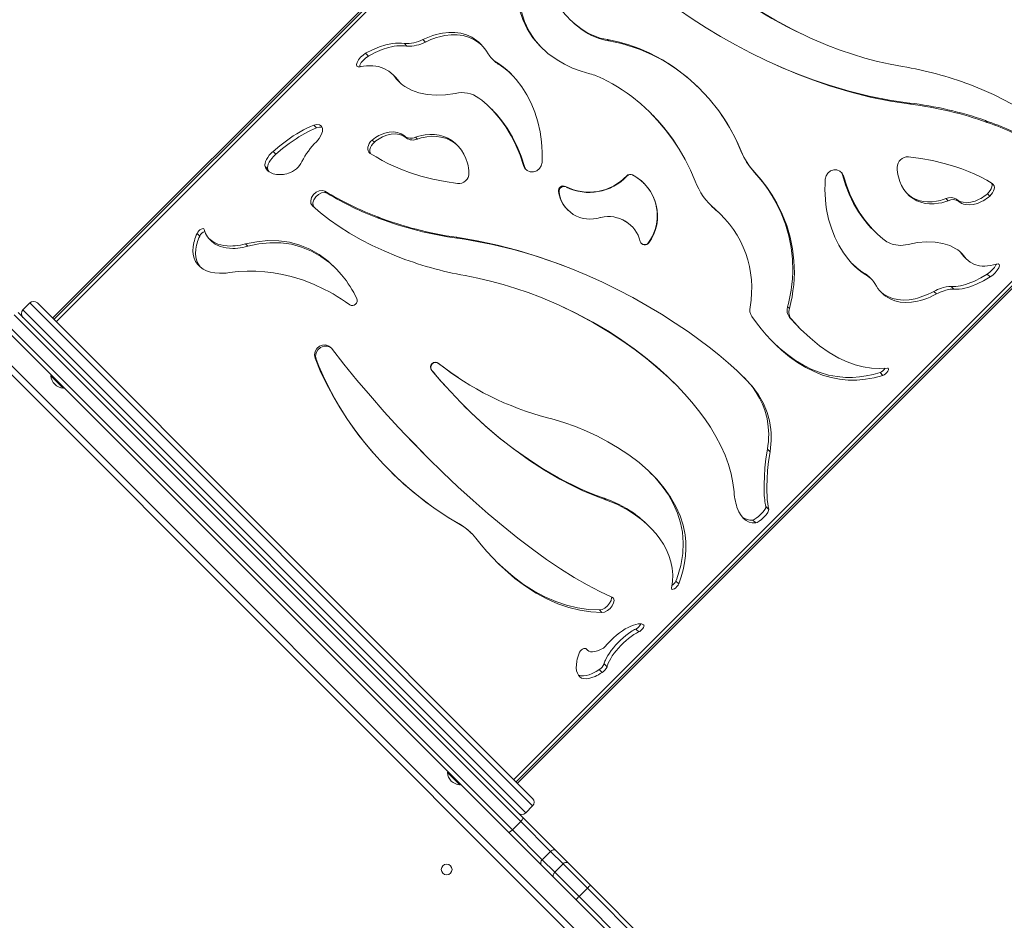
# Model space of a CAD drawing. Units: millimetres. Extents: x -4070 to 22989, y -10600 to 2508.
# Drawn here: x -1220 to -306, y -6313 to -5477 of the extents above; entities that cross this region are included whole.
import ezdxf

# ---------------------------------------------------------------- set-up
doc = ezdxf.new("R2010")
doc.units = ezdxf.units.MM

msp = doc.modelspace()

# ---------------------------------------------------------------- linework, layer by layer
at = {"color": 7, "linetype": 'Continuous', "lineweight": 15}
for p, q in [((-524.15, -5088.97), (-1189.29, -5754.1)), ((-697.74, -5486.62), (-699.14, -5485.22)), ((-494.19, -5490.34), (-494.19, -5490.34)), ((-860.47, -5501.53), (-862.87, -5499.13)), ((-843.37, -5497.88), (-845.68, -5495.57)), ((-673.2, -5496.76), (-674.37, -5495.59)), ((-896.24, -5510.83), (-898.82, -5508.26)), ((-781.55, -5513.26), (-779.79, -5515.02)), ((-775.76, -5518.22), (-777.48, -5516.5)), ((-873.1, -5528.38), (-871.54, -5530.25)), ((-870.83, -5530.65), (-873.1, -5528.38)), ((-757.95, -6185.43), (-92.95, -5520.44)), ((-869.29, -5532.5), (-871.54, -5530.25)), ((-870.83, -5530.65), (-869.29, -5532.5)), ((-393.97, -5554.41), (-392.86, -5555.52)), ((-781.43, -5560.58), (-782.9, -5559.11)), ((-633.74, -5564.35), (-634.19, -5563.91)), ((-323.59, -5570.68), (-321.89, -5572.38)), ((-944.49, -5577.49), (-946.94, -5575.03)), ((-890.72, -5590.79), (-892.72, -5588.79)), ((-861.03, -5586.81), (-862.86, -5584.98)), ((-850.76, -5587.92), (-852.51, -5586.17)), ((-982.15, -5601.87), (-984.7, -5599.33)), ((-550.48, -5598.85), (-550.12, -5599.2)), ((-989.58, -5615.87), (-992.08, -5613.37)), ((-751.41, -5613.3), (-752.32, -5612.39)), ((-751.41, -5613.3), (-750.17, -5615.8)), ((-538.16, -5618.45), (-537.59, -5619.02)), ((-456.32, -5620.92), (-457.48, -5618.52)), ((-656.26, -5622.24), (-656.47, -5622.04)), ((-650.95, -5621.3), (-651.13, -5621.12)), ((-456.32, -5620.92), (-455.19, -5622.05)), ((-934.55, -5638.2), (-936.53, -5636.23)), ((-719.3, -5636.97), (-719.83, -5636.44)), ((-712.79, -5632.34), (-713.31, -5631.82)), ((-360.17, -5643.09), (-358.23, -5645.03)), ((-350.33, -5643.78), (-348.32, -5645.79)), ((-321.73, -5638.71), (-319.56, -5640.88)), ((-575.07, -5652.47), (-574.53, -5653.02)), ((-886.1, -5661.59), (-887.59, -5660.09)), ((-680.89, -5660.62), (-680.47, -5660.5)), ((-664.88, -5661.02), (-664.88, -5661.02)), ((-568.81, -5658.32), (-569.44, -5657.7)), ((-673.93, -6360.1), (-1363.56, -5670.47)), ((-669.69, -6355.85), (-1359.32, -5666.22)), ((-651.88, -5668.77), (-652.02, -5668.63)), ((-428.15, -5671.79), (-426.48, -5673.47)), ((-1052.75, -5677.87), (-1055.26, -5675.37)), ((-1044.01, -5680.41), (-1041.61, -5682.81)), ((-813.7, -5679.87), (-814.57, -5679)), ((-636.22, -5683.92), (-635.87, -5684.27)), ((-1008.06, -5687.35), (-1010.21, -5685.21)), ((-343.74, -5696.73), (-345.07, -5695.09)), ((-345.07, -5695.09), (-342.68, -5697.48)), ((-343.74, -5696.73), (-341.33, -5699.14)), ((-341.33, -5699.14), (-342.68, -5697.48)), ((-434.98, -5712.99), (-433.08, -5714.9)), ((-429.26, -5717.88), (-431.21, -5715.93)), ((-321.78, -5713.09), (-319.11, -5715.76)), ((-371.53, -5729.17), (-369.09, -5731.62)), ((-355.34, -5724.61), (-352.82, -5727.14)), ((-737.94, -5734.09), (-737.94, -5734.09)), ((-1210.5, -5739.96), (-1216.86, -5746.32)), ((-1203.43, -5739.96), (-743.81, -6199.58)), ((-507.12, -5743.52), (-505.5, -5745.14)), ((-754.85, -6221.06), (-1224.92, -5751)), ((-1221.42, -5748.84), (-752.69, -6217.57)), ((-505.31, -5753.32), (-503.61, -5755.02)), ((-766.13, -6231), (-1234.85, -5762.27)), ((-1232.69, -5758.78), (-762.63, -6228.84)), ((-496.35, -5762.92), (-494.52, -5764.75)), ((-944.74, -5792.14), (-945.74, -5791.14)), ((-837.37, -5802.47), (-837.58, -5802.26)), ((-831.12, -5796.07), (-831.33, -5795.86)), ((-1190.18, -5806.95), (-1190.88, -5807.66)), ((-1179.57, -5818.97), (-1190.88, -5807.66)), ((-421.3, -5804.49), (-418.68, -5807.11)), ((-1179.57, -5818.97), (-1178.86, -5818.26)), ((-611.29, -5815.41), (-612.68, -5814.02)), ((-725.9, -5847.5), (-729.98, -5846.41)), ((-525.88, -5875.65), (-523.49, -5878.04)), ((-677.53, -5921.02), (-675.85, -5922.69)), ((-527.31, -5928.74), (-524.57, -5931.48)), ((-650.22, -5934.81), (-648.27, -5936.76)), ((-811.68, -5944.99), (-810.76, -5945.91)), ((-634.63, -5948.27), (-636.74, -5946.15)), ((-539.52, -5941.36), (-536.78, -5944.1)), ((-800.44, -5953.73), (-801.49, -5952.69)), ((-610.88, -5997.97), (-608.24, -6000.61)), ((-681.78, -6024.79), (-679.43, -6027.13)), ((-648.06, -6042.47), (-645.37, -6045.16)), ((-694.4, -6060.65), (-693.58, -6061.47)), ((-692.75, -6062.31), (-692.59, -6062.46)), ((-677.47, -6074.87), (-674.76, -6077.58)), ((-682.06, -6080.15), (-679.35, -6082.86)), ((-822.12, -6175.01), (-822.82, -6175.72)), ((-811.51, -6187.03), (-822.82, -6175.72)), ((-811.51, -6187.03), (-810.8, -6186.32)), ((-750.17, -6213.01), (-743.81, -6206.65)), ((-754.85, -6221.06), (-762.63, -6228.84)), ((-727.13, -6248.78), (-754.85, -6221.06)), ((-752.69, -6217.57), (-722.2, -6248.06)), ((-735.63, -6261.49), (-766.13, -6231)), ((-762.63, -6228.84), (-734.91, -6256.56)), ((-727.13, -6248.78), (-734.91, -6256.56)), ((-715.54, -6260.37), (-727.13, -6248.78)), ((-722.2, -6248.06), (-710.61, -6259.65)), ((-734.91, -6256.56), (-723.32, -6268.15)), ((-710.61, -6259.65), (-689.86, -6280.4)), ((-724.05, -6273.08), (-735.63, -6261.49)), ((-715.54, -6260.37), (-723.32, -6268.15)), ((-723.32, -6268.15), (-700.76, -6290.71)), ((-692.98, -6282.93), (-715.54, -6260.37)), ((-703.29, -6293.83), (-724.05, -6273.08)), ((-692.98, -6282.93), (-700.76, -6290.71)), ((-617.46, -6358.45), (-692.98, -6282.93)), ((-689.86, -6280.4), (-614.33, -6355.92)), ((-639.31, -6357.82), (-703.29, -6293.83)), ((-700.76, -6290.71), (-625.24, -6366.23))]:
    msp.add_line(p, q, dxfattribs=at)
at = {"color": 8, "linetype": 'Continuous', "lineweight": 15}
for p, q in [((-523.36, -5090.6), (-1188.07, -5755.31)), ((-521.91, -5093.37), (-1185.96, -5757.42)), ((-97.34, -5518.18), (-761.28, -6182.11)), ((-94.58, -5519.64), (-759.17, -6184.22)), ((-1216.86, -5746.32), (-750.17, -6213.01)), ((-743.81, -6206.65), (-1210.5, -5739.96))]:
    msp.add_line(p, q, dxfattribs=at)
at = {"color": 7, "linetype": 'Continuous', "lineweight": 15, "flags": 128}
for points in [[(-400.44, -5520.55), (-412.1, -5518.36), (-423.75, -5515.74), (-435.35, -5512.69), (-446.89, -5509.21), (-458.36, -5505.33), (-469.72, -5501.05), (-486.54, -5493.91), (-503.02, -5485.96), (-519.08, -5477.26), (-534.64, -5467.87), (-546.67, -5459.91), (-558.29, -5451.59), (-569.45, -5442.94), (-580.11, -5434), (-590.24, -5424.82), (-598.24, -5417.01), (-605.81, -5409.07), (-612.95, -5401.02), (-619.62, -5392.89), (-625.82, -5384.69), (-631.52, -5376.44)], [(-663.19, -5422.15), (-655.09, -5429.86), (-646.54, -5437.55), (-637.57, -5445.19), (-628.18, -5452.76), (-618.42, -5460.23), (-608.3, -5467.58), (-595.72, -5476.22), (-582.71, -5484.6), (-569.3, -5492.71), (-555.56, -5500.5), (-541.5, -5507.92), (-527.19, -5514.95), (-512.66, -5521.55), (-497.95, -5527.69), (-483.1, -5533.33), (-468.14, -5538.45), (-449.35, -5544.09), (-430.5, -5548.84), (-411.67, -5552.65), (-392.86, -5555.52)], [(-699.14, -5485.22), (-701.77, -5483.21), (-704.31, -5481.12), (-706.77, -5478.98), (-709.13, -5476.78), (-711.4, -5474.51), (-713.57, -5472.19), (-718.3, -5466.52), (-722.47, -5460.57), (-726.92, -5452.64), (-730.39, -5444.38), (-731.13, -5442.16), (-731.81, -5439.93), (-732.41, -5437.67), (-732.95, -5435.4), (-733.42, -5433.12), (-733.82, -5430.81)], [(-756.82, -5438.86), (-757.2, -5441.65), (-757.49, -5444.42), (-757.68, -5447.19), (-757.78, -5449.94), (-757.78, -5452.68), (-757.67, -5455.4), (-757.05, -5461.73), (-755.87, -5467.94), (-753.03, -5477.04), (-748.94, -5485.73), (-743.64, -5493.9), (-737.17, -5501.46), (-729.63, -5508.35), (-721.1, -5514.45), (-714.12, -5518.46), (-706.7, -5521.95), (-698.9, -5524.9), (-690.76, -5527.26)], [(-754.73, -5440.95), (-755.12, -5443.72), (-755.43, -5446.48), (-755.64, -5449.23), (-755.75, -5451.96), (-755.77, -5454.68), (-755.69, -5457.38), (-755.11, -5463.67), (-753.98, -5469.82), (-751.22, -5478.85), (-747.22, -5487.45), (-742, -5495.53), (-736.15, -5502.4)], [(-784.96, -5508.81), (-786.48, -5506.35), (-788.12, -5504.05), (-789.88, -5501.9), (-791.76, -5499.88), (-793.75, -5498.03), (-795.85, -5496.33), (-800.36, -5493.43), (-805.24, -5491.23), (-810.44, -5489.74), (-815.9, -5488.97), (-821.6, -5488.93), (-827.47, -5489.59), (-830.45, -5490.18), (-833.46, -5490.94), (-836.5, -5491.86), (-839.55, -5492.94), (-842.61, -5494.18), (-845.68, -5495.57)], [(-790.9, -5500.8), (-792.13, -5499.69), (-793.93, -5498.27), (-798.39, -5495.43), (-803.23, -5493.28), (-808.37, -5491.84), (-813.79, -5491.12), (-819.44, -5491.12), (-825.27, -5491.82), (-827.81, -5492.33), (-830.37, -5492.96), (-832.95, -5493.72), (-835.55, -5494.59), (-838.15, -5495.57), (-840.76, -5496.67), (-843.37, -5497.88)], [(-862.87, -5499.13), (-865.55, -5498.85), (-868.3, -5498.78), (-871.12, -5498.9), (-874.01, -5499.21), (-876.95, -5499.72), (-879.95, -5500.41), (-886.08, -5502.34), (-892.38, -5504.97), (-898.82, -5508.26)], [(-860.47, -5501.53), (-862.75, -5501.3), (-865.08, -5501.21), (-867.46, -5501.27), (-869.89, -5501.47), (-872.37, -5501.81), (-874.89, -5502.3), (-877.45, -5502.92), (-883.56, -5504.88), (-889.83, -5507.53), (-896.24, -5510.83)], [(-550.12, -5599.2), (-552.96, -5592.65), (-556.06, -5586.21), (-559.43, -5579.9), (-563.06, -5573.71), (-566.94, -5567.68), (-571.06, -5561.8), (-579.99, -5550.57), (-589.77, -5540.13), (-600.3, -5530.57), (-611.5, -5521.97), (-623.29, -5514.4), (-635.55, -5507.93), (-645.01, -5503.83), (-654.66, -5500.4), (-664.45, -5497.66), (-674.37, -5495.59)], [(-898.82, -5508.26), (-901.21, -5509.89), (-903.5, -5512.01), (-905.4, -5514.39), (-906.68, -5516.72), (-907.18, -5518.74), (-906.83, -5520.22), (-905.67, -5520.98), (-903.83, -5520.92)], [(-896.24, -5510.83), (-898.63, -5512.47), (-900.91, -5514.6), (-902.81, -5516.97), (-904.11, -5519.29), (-903.83, -5520.92)], [(-735.1, -5609.66), (-734.91, -5604.82), (-734.92, -5599.99), (-735.12, -5595.18), (-735.51, -5590.41), (-736.09, -5585.68), (-736.86, -5581), (-738.93, -5571.86), (-741.7, -5563.04), (-745.14, -5554.64), (-749.21, -5546.72), (-753.87, -5539.34), (-759.07, -5532.58), (-761.86, -5529.45), (-764.77, -5526.49), (-767.79, -5523.71), (-770.92, -5521.12), (-774.15, -5518.71), (-777.48, -5516.5)], [(-521.44, -5517.56), (-512.74, -5521.47), (-498.17, -5527.47), (-483.45, -5532.97), (-468.63, -5537.96), (-450, -5543.44), (-431.31, -5548.02), (-412.62, -5551.69), (-393.97, -5554.41)], [(-903.83, -5520.92), (-900.8, -5520.34), (-897.85, -5519.97), (-894.97, -5519.82), (-892.16, -5519.89), (-889.43, -5520.17), (-886.79, -5520.68), (-881.8, -5522.37), (-877.22, -5524.95), (-873.1, -5528.38)], [(-871.54, -5530.25), (-870.31, -5531.92), (-868.95, -5533.51), (-867.47, -5535.03), (-865.87, -5536.48), (-864.16, -5537.84), (-862.34, -5539.12), (-856.24, -5542.45), (-849.28, -5544.93), (-841.59, -5546.53), (-833.3, -5547.18), (-824.59, -5546.84), (-815.59, -5545.48)], [(-869.29, -5532.5), (-868.08, -5534.15), (-866.84, -5535.6)], [(-678.93, -5531.6), (-674.24, -5534.01), (-669.62, -5536.58), (-665.06, -5539.31), (-660.57, -5542.21), (-656.16, -5545.25), (-651.83, -5548.46), (-643.43, -5555.3), (-635.41, -5562.7), (-627.81, -5570.63), (-620.66, -5579.03), (-614.01, -5587.88), (-607.89, -5597.13), (-602.34, -5606.73), (-597.38, -5616.64), (-593.02, -5626.84)], [(-263.78, -5580.15), (-270.81, -5574.14), (-278.56, -5568.26), (-286.99, -5562.53), (-296.07, -5556.98), (-305.76, -5551.65), (-316.02, -5546.57), (-326.81, -5541.76), (-338.08, -5537.27)], [(-793.61, -5549.82), (-791.01, -5551.83), (-788.45, -5553.95), (-785.95, -5556.18), (-783.51, -5558.5), (-781.13, -5560.93), (-778.8, -5563.45), (-773.58, -5569.74), (-768.74, -5576.53), (-763.74, -5584.78), (-759.31, -5593.55), (-755.49, -5602.78), (-752.32, -5612.39)], [(-781.43, -5560.58), (-779.69, -5562.37), (-777.39, -5564.85), (-772.25, -5571.08), (-767.49, -5577.79), (-762.57, -5585.95), (-758.23, -5594.64), (-754.5, -5603.77), (-751.41, -5613.3)], [(-944.45, -5590.29), (-941.82, -5587.2), (-939.92, -5583.9), (-938.9, -5580.7), (-938.84, -5577.9), (-939.74, -5575.79), (-941.51, -5574.55), (-943.97, -5574.29), (-946.94, -5575.03)], [(-946.94, -5575.03), (-950.07, -5576.33), (-953.22, -5577.78), (-956.39, -5579.38), (-959.56, -5581.12), (-962.74, -5582.99), (-965.92, -5585), (-972.26, -5589.36), (-978.53, -5594.15), (-984.7, -5599.33)], [(-944.49, -5577.49), (-947.16, -5578.6), (-949.85, -5579.83), (-952.54, -5581.16), (-955.26, -5582.6), (-957.97, -5584.14), (-960.69, -5585.78), (-963.41, -5587.51), (-969.73, -5591.88), (-976, -5596.69), (-982.15, -5601.87)], [(-939.25, -5576.95), (-941.54, -5576.73), (-944.49, -5577.49)], [(-862.86, -5584.98), (-864.31, -5583.92), (-865.88, -5583.03), (-867.53, -5582.32), (-869.28, -5581.78), (-873.01, -5581.24), (-876.94, -5581.42), (-881, -5582.31), (-885.05, -5583.87), (-886.65, -5584.67), (-888.22, -5585.57), (-889.76, -5586.56), (-891.25, -5587.63), (-892.72, -5588.79)], [(-861.03, -5586.81), (-862.46, -5585.77), (-864, -5584.9), (-865.65, -5584.2), (-867.38, -5583.67), (-871.09, -5583.16), (-875.01, -5583.36), (-879.04, -5584.27), (-883.07, -5585.85), (-884.66, -5586.66), (-886.23, -5587.56), (-887.77, -5588.56), (-889.26, -5589.64), (-890.72, -5590.79)], [(-802.9, -5619.48), (-803.06, -5617.14), (-803.34, -5614.82), (-803.75, -5612.54), (-804.27, -5610.31), (-805.66, -5606.02), (-807.51, -5601.99), (-809.78, -5598.25), (-812.45, -5594.86), (-815.47, -5591.87), (-818.82, -5589.3), (-822.46, -5587.18), (-826.35, -5585.54), (-830.45, -5584.39), (-834.73, -5583.74), (-839.09, -5583.6), (-843.53, -5583.96), (-846.53, -5584.48), (-849.53, -5585.22), (-852.51, -5586.17)], [(-892.72, -5588.79), (-894.19, -5590.25), (-895.4, -5591.91), (-896.27, -5593.69), (-896.75, -5595.49), (-896.81, -5597.21), (-896.45, -5598.78), (-895.69, -5600.11), (-894.57, -5601.12)], [(-890.72, -5590.79), (-892.19, -5592.25), (-893.4, -5593.91), (-894.27, -5595.68), (-894.76, -5597.47), (-894.84, -5599.18), (-894.49, -5600.74), (-894.57, -5601.12)], [(-812.38, -5594.95), (-814, -5593.34), (-817.32, -5590.8), (-820.93, -5588.72), (-824.79, -5587.11), (-828.86, -5586), (-833.09, -5585.39), (-837.44, -5585.28), (-841.87, -5585.67), (-843.65, -5585.97), (-845.44, -5586.35), (-847.22, -5586.8), (-848.99, -5587.32), (-850.76, -5587.92)], [(-984.7, -5599.33), (-985.93, -5600.47), (-987.1, -5601.69), (-988.19, -5602.95), (-989.63, -5604.89), (-990.8, -5606.82), (-991.67, -5608.7), (-992.18, -5610.45), (-992.31, -5611.53), (-992.28, -5612.5), (-992.08, -5613.37)], [(-982.15, -5601.87), (-983.37, -5603.01), (-984.55, -5604.22), (-985.64, -5605.48), (-987.09, -5607.42), (-988.27, -5609.35), (-989.14, -5611.23), (-989.66, -5612.98), (-989.8, -5614.04), (-989.78, -5615.01), (-989.58, -5615.87)], [(-894.57, -5601.12), (-889.17, -5604.47), (-883.47, -5607.67), (-877.48, -5610.71), (-871.22, -5613.58), (-864.71, -5616.27), (-857.96, -5618.77), (-847.43, -5622.14), (-836.45, -5625.02), (-825.09, -5627.38), (-813.4, -5629.19)], [(-605.3, -5601.45), (-605.3, -5601.45)], [(-752.32, -5612.39), (-750.98, -5615.07), (-748.77, -5617.08), (-745.97, -5618.18), (-742.9, -5618.23), (-739.96, -5617.24), (-737.5, -5615.31), (-735.81, -5612.68), (-735.1, -5609.66)], [(-317.25, -5629.02), (-322.28, -5626.03), (-327.63, -5623.19), (-333.28, -5620.48), (-339.22, -5617.94), (-345.41, -5615.56), (-351.87, -5613.35), (-361.99, -5610.4), (-372.59, -5607.9), (-383.6, -5605.89), (-394.97, -5604.39)], [(-992.08, -5613.37), (-991.58, -5614.56), (-990.95, -5615.65), (-990.18, -5616.65), (-989.29, -5617.55), (-987.15, -5619.02), (-984.53, -5620.08), (-981.51, -5620.68), (-978.13, -5620.82), (-976.68, -5620.74), (-975.18, -5620.59), (-973.65, -5620.35), (-972.07, -5620.04), (-970.47, -5619.65)], [(-507.12, -5743.52), (-506.33, -5740.45), (-505.61, -5737.38), (-504.96, -5734.31), (-504.38, -5731.22), (-503.87, -5728.13), (-503.42, -5725.04), (-502.67, -5717.74), (-502.32, -5710.43), (-502.58, -5699.39), (-503.79, -5688.41), (-505.96, -5677.57), (-509.09, -5666.91), (-513.15, -5656.49), (-518.12, -5646.37), (-521.53, -5640.47), (-525.25, -5634.72), (-529.26, -5629.12), (-533.57, -5623.69), (-538.16, -5618.45)], [(-505.5, -5745.14), (-504.16, -5739.64), (-503.05, -5734.11), (-502.16, -5728.56), (-501.51, -5722.99), (-501.08, -5717.43), (-500.89, -5711.86), (-501.23, -5700.74), (-502.52, -5689.68), (-504.78, -5678.75), (-507.99, -5668), (-512.15, -5657.48), (-517.23, -5647.27), (-521.61, -5639.83), (-526.48, -5632.63), (-531.81, -5625.69), (-537.59, -5619.02)], [(-455.19, -5622.05), (-456.46, -5619.45), (-458.6, -5617.51), (-461.34, -5616.47), (-464.36, -5616.46), (-467.27, -5617.48), (-469.73, -5619.42), (-471.43, -5622.04), (-472.17, -5625.01)], [(-405.45, -5614.12), (-405.35, -5616.41), (-405.13, -5618.66), (-404.78, -5620.88), (-404.32, -5623.05), (-403.07, -5627.19), (-401.38, -5631.08), (-399.26, -5634.66), (-396.75, -5637.89), (-393.9, -5640.72), (-390.72, -5643.11), (-387.25, -5645.06), (-383.53, -5646.53), (-379.6, -5647.51), (-375.48, -5648), (-371.27, -5647.99), (-366.98, -5647.49), (-364.06, -5646.88), (-361.14, -5646.06), (-358.23, -5645.03)], [(-472.17, -5625.01), (-472.43, -5629.79), (-472.5, -5634.54), (-472.38, -5639.27), (-472.08, -5643.95), (-471.6, -5648.58), (-470.93, -5653.16), (-469.08, -5662.09), (-466.55, -5670.66), (-463.37, -5678.8), (-459.6, -5686.43), (-455.25, -5693.49), (-450.38, -5699.92), (-447.77, -5702.88), (-445.04, -5705.66), (-442.2, -5708.25), (-439.26, -5710.66), (-436.21, -5712.88), (-433.08, -5714.9)], [(-428.15, -5671.79), (-429.8, -5670.1), (-431.96, -5667.75), (-436.8, -5661.82), (-441.29, -5655.39), (-445.9, -5647.52), (-449.97, -5639.11), (-453.46, -5630.22), (-456.32, -5620.92)], [(-416.37, -5682.16), (-418.83, -5680.29), (-421.24, -5678.31), (-423.59, -5676.23), (-425.9, -5674.04), (-428.15, -5671.75), (-430.34, -5669.37), (-435.26, -5663.37), (-439.81, -5656.87), (-444.51, -5648.91), (-448.67, -5640.42), (-452.24, -5631.44), (-455.19, -5622.05)], [(-321.73, -5638.71), (-320.25, -5637.25), (-319.02, -5635.62), (-318.11, -5633.89), (-317.57, -5632.16), (-317.42, -5630.51), (-317.68, -5629.04), (-317.25, -5629.02)], [(-319.56, -5640.88), (-318.09, -5639.42), (-316.86, -5637.78), (-315.95, -5636.05), (-315.41, -5634.31), (-315.28, -5632.66), (-315.55, -5631.17), (-316.22, -5629.94), (-317.25, -5629.02)], [(-936.53, -5636.23), (-938.95, -5635.47), (-941.78, -5635.81), (-944.65, -5637.2), (-947.16, -5639.42), (-948.96, -5642.16), (-949.81, -5645.06), (-949.56, -5647.72), (-948.25, -5649.77)], [(-934.55, -5638.2), (-936.94, -5637.47), (-939.76, -5637.83), (-942.62, -5639.22), (-945.13, -5641.44), (-946.94, -5644.18), (-947.8, -5647.07), (-947.58, -5649.71), (-946.66, -5651.15)], [(-396.81, -5637.81), (-395.58, -5639.04), (-392.42, -5641.41), (-388.99, -5643.32), (-385.29, -5644.76), (-381.39, -5645.71), (-377.32, -5646.16), (-373.11, -5646.12), (-368.83, -5645.58), (-367.1, -5645.23), (-365.36, -5644.81), (-363.63, -5644.31), (-361.9, -5643.74), (-360.17, -5643.09)], [(-350.33, -5643.78), (-349, -5644.72), (-347.55, -5645.5), (-346, -5646.1), (-344.36, -5646.54), (-340.83, -5646.88), (-337.07, -5646.51), (-333.18, -5645.47), (-329.25, -5643.78), (-327.69, -5642.93), (-326.16, -5642), (-324.65, -5640.98), (-323.17, -5639.88), (-321.73, -5638.71)], [(-348.32, -5645.79), (-346.97, -5646.75), (-345.5, -5647.54), (-343.94, -5648.16), (-342.29, -5648.6), (-338.73, -5648.97), (-334.97, -5648.63), (-331.04, -5647.6), (-327.11, -5645.93), (-325.54, -5645.09), (-324, -5644.16), (-322.49, -5643.15), (-321.01, -5642.05), (-319.56, -5640.88)], [(-948.25, -5649.77), (-940.62, -5656.38), (-932.31, -5662.83), (-923.33, -5669.1), (-913.75, -5675.16), (-903.58, -5680.96), (-892.88, -5686.48), (-881.69, -5691.69), (-870.06, -5696.55)], [(-578.45, -5649.34), (-577.04, -5650.71), (-575.07, -5652.47)], [(-664.88, -5661.02), (-662.97, -5661.65), (-657.69, -5664.18), (-653.01, -5667.68), (-652.02, -5668.63)], [(-1048.58, -5671.88), (-1048.92, -5671.26), (-1049.57, -5670.97), (-1050.48, -5671.04), (-1051.54, -5671.47), (-1052.67, -5672.2), (-1053.73, -5673.16), (-1054.62, -5674.25), (-1055.26, -5675.37)], [(-1010.21, -5685.21), (-1012.65, -5685.79), (-1015.05, -5686.27), (-1017.42, -5686.64), (-1019.75, -5686.9), (-1022.02, -5687.05), (-1024.24, -5687.1), (-1030.49, -5686.63), (-1036.02, -5685.26), (-1040.69, -5683.04), (-1044.38, -5680.02), (-1045.57, -5678.61), (-1046.59, -5677.08), (-1047.43, -5675.45), (-1048.1, -5673.71), (-1048.58, -5671.88)], [(-1055.26, -5675.37), (-1055.98, -5677.09), (-1056.64, -5678.79), (-1057.22, -5680.47), (-1057.72, -5682.14), (-1058.15, -5683.78), (-1058.86, -5687.73), (-1059.07, -5691.5), (-1058.76, -5695.05), (-1057.92, -5698.36), (-1056.58, -5701.36), (-1054.73, -5704.06), (-1052.39, -5706.43), (-1049.58, -5708.44), (-1046.35, -5710.06), (-1042.72, -5711.27), (-1038.74, -5712.06), (-1034.47, -5712.4), (-1031.46, -5712.37), (-1028.36, -5712.14), (-1025.18, -5711.7)], [(-1052.75, -5677.87), (-1053.48, -5679.58), (-1054.14, -5681.27), (-1054.73, -5682.94), (-1055.24, -5684.59), (-1055.67, -5686.21), (-1056.41, -5690.16), (-1056.64, -5693.91), (-1056.36, -5697.44), (-1055.55, -5700.72), (-1054.23, -5703.71), (-1052.41, -5706.38), (-1052.3, -5706.5)], [(-1008.06, -5687.35), (-1010.5, -5687.95), (-1012.89, -5688.43), (-1015.25, -5688.82), (-1017.56, -5689.09), (-1019.82, -5689.26), (-1022.03, -5689.33), (-1028.23, -5688.9), (-1033.71, -5687.57), (-1038.33, -5685.39), (-1041.61, -5682.81)], [(-906.93, -5735.83), (-908.38, -5732.96), (-909.9, -5730.16), (-911.49, -5727.41), (-913.15, -5724.72), (-914.87, -5722.1), (-916.65, -5719.55), (-921.09, -5713.81), (-925.84, -5708.48), (-933.58, -5701.25), (-941.91, -5695.1), (-950.74, -5690.09), (-960, -5686.26), (-969.61, -5683.65), (-979.5, -5682.25), (-989.61, -5682.07), (-999.86, -5683.07), (-1010.21, -5685.21)], [(-925.88, -5708.53), (-932.06, -5702.77), (-940.29, -5696.72), (-949.03, -5691.8), (-958.21, -5688.06), (-967.73, -5685.53), (-977.55, -5684.21), (-987.59, -5684.09), (-997.78, -5685.15), (-1008.06, -5687.35)], [(-546.7, -5809.92), (-554.32, -5802.68), (-562.43, -5795.43), (-570.99, -5788.2), (-580, -5781.02), (-589.41, -5773.89), (-599.22, -5766.85), (-611.47, -5758.55), (-624.2, -5750.44), (-637.38, -5742.56), (-650.94, -5734.96), (-664.86, -5727.66), (-679.09, -5720.72), (-693.58, -5714.16), (-708.31, -5708.01), (-723.21, -5702.31), (-738.27, -5697.09), (-757.24, -5691.28), (-776.32, -5686.3), (-795.43, -5682.2), (-814.57, -5679)], [(-395.29, -5685.58), (-397.63, -5686.06), (-399.94, -5686.36), (-402.23, -5686.48), (-404.47, -5686.41), (-406.65, -5686.15), (-408.43, -5685.8), (-410.14, -5685.32), (-411.8, -5684.71), (-413.4, -5683.98), (-414.92, -5683.13), (-416.37, -5682.16)], [(-342.68, -5697.48), (-343.75, -5695.98), (-344.94, -5694.56), (-346.25, -5693.2), (-347.68, -5691.93), (-349.22, -5690.73), (-350.88, -5689.61), (-356.51, -5686.76), (-363.02, -5684.72), (-370.3, -5683.54), (-378.21, -5683.27), (-386.59, -5683.94), (-395.29, -5685.58)], [(-345.07, -5695.09), (-346.12, -5693.61), (-347.07, -5692.47)], [(-313.38, -5703.81), (-316.2, -5704.61), (-318.93, -5705.2), (-321.59, -5705.57), (-324.17, -5705.74), (-326.67, -5705.68), (-329.07, -5705.41), (-333.59, -5704.2), (-337.69, -5702.1), (-341.33, -5699.14)], [(-1025.18, -5711.7), (-1016.98, -5710.85), (-1008.78, -5710.44), (-1000.59, -5710.48), (-992.4, -5710.99), (-984.24, -5711.97), (-976.1, -5713.41), (-968.01, -5715.32), (-957.52, -5718.53), (-947.13, -5722.53), (-936.9, -5727.31), (-932.93, -5729.4), (-928.98, -5731.61), (-925.07, -5733.93), (-921.19, -5736.37), (-917.35, -5738.91), (-913.55, -5741.57)], [(-321.78, -5713.09), (-319.47, -5711.39), (-317.21, -5709.24), (-315.26, -5706.92), (-313.86, -5704.69), (-313.38, -5703.81)], [(-319.11, -5715.76), (-316.8, -5714.06), (-314.53, -5711.91), (-312.58, -5709.59), (-311.19, -5707.36), (-310.54, -5705.48), (-310.72, -5704.18), (-311.71, -5703.6), (-313.38, -5703.81)], [(-806.4, -5714.57), (-794.58, -5716.9), (-782.81, -5719.65), (-771.1, -5722.82), (-759.47, -5726.38), (-747.94, -5730.32), (-736.54, -5734.65), (-719.7, -5741.8), (-703.27, -5749.7), (-687.33, -5758.28), (-671.95, -5767.5), (-660.11, -5775.27), (-648.73, -5783.35), (-637.84, -5791.73), (-627.5, -5800.34), (-617.73, -5809.16), (-610.07, -5816.64), (-602.85, -5824.22), (-596.1, -5831.88), (-589.84, -5839.6), (-584.07, -5847.37), (-578.83, -5855.16)], [(-355.34, -5724.61), (-353.24, -5724.66), (-351.09, -5724.57), (-348.89, -5724.33), (-346.63, -5723.96), (-344.33, -5723.44), (-341.98, -5722.79), (-339.58, -5722.01), (-333.83, -5719.68), (-327.89, -5716.69), (-321.78, -5713.09)], [(-352.82, -5727.14), (-350.35, -5727.2), (-347.81, -5727.06), (-345.2, -5726.73), (-342.52, -5726.21), (-339.78, -5725.51), (-336.98, -5724.62), (-331.21, -5722.32), (-325.24, -5719.35), (-319.11, -5715.76)], [(-426.15, -5722.03), (-424.79, -5724.33), (-423.31, -5726.48), (-421.71, -5728.47), (-419.99, -5730.32), (-418.17, -5732.01), (-416.24, -5733.54), (-412.06, -5736.1), (-407.51, -5737.97), (-402.65, -5739.12), (-397.51, -5739.56), (-392.13, -5739.3), (-386.56, -5738.34), (-383.71, -5737.61), (-380.83, -5736.72), (-377.92, -5735.67), (-374.99, -5734.47), (-372.05, -5733.11), (-369.09, -5731.62)], [(-420.97, -5729.26), (-419.98, -5730.15), (-418.33, -5731.43), (-414.19, -5733.94), (-409.69, -5735.75), (-404.88, -5736.86), (-399.78, -5737.26), (-394.43, -5736.95), (-388.9, -5735.96), (-386.47, -5735.34), (-384.03, -5734.59), (-381.56, -5733.73), (-379.07, -5732.75), (-376.57, -5731.66), (-374.05, -5730.47), (-371.53, -5729.17)], [(-371.53, -5729.17), (-369.72, -5728.25), (-367.92, -5727.43), (-366.16, -5726.7), (-364.44, -5726.09), (-362.76, -5725.57), (-360.09, -5724.96), (-357.6, -5724.64), (-355.34, -5724.61)], [(-369.09, -5731.62), (-367.27, -5730.7), (-365.47, -5729.88), (-363.7, -5729.17), (-361.97, -5728.56), (-360.28, -5728.05), (-356.32, -5727.26), (-352.82, -5727.14)], [(-737.94, -5734.09), (-736.55, -5734.63), (-719.88, -5741.62), (-703.61, -5749.36), (-687.83, -5757.78), (-672.61, -5766.83), (-660.9, -5774.47), (-649.65, -5782.43), (-638.89, -5790.67), (-628.68, -5799.16), (-619.04, -5807.86), (-612.68, -5814.02)], [(-540.29, -5752.57), (-535.98, -5758.45), (-531.55, -5764.07), (-527.01, -5769.41), (-522.37, -5774.47), (-517.63, -5779.23), (-512.8, -5783.69), (-505.42, -5789.79), (-497.9, -5795.17), (-490.25, -5799.81), (-482.5, -5803.68), (-474.68, -5806.79), (-466.79, -5809.12), (-458.85, -5810.67), (-450.87, -5811.46), (-442.86, -5811.47), (-434.82, -5810.74), (-426.76, -5809.28), (-418.68, -5807.11)], [(-496.35, -5762.92), (-498.3, -5760.94), (-505.31, -5753.32)], [(-414.49, -5800.41), (-421.94, -5800.73), (-429.42, -5800.31), (-436.93, -5799.13), (-444.45, -5797.19), (-451.98, -5794.49), (-459.51, -5791.03), (-468.52, -5785.89), (-477.47, -5779.68), (-486.33, -5772.44), (-495.06, -5764.21), (-503.61, -5755.02)], [(-930.54, -5781.94), (-932.8, -5779.93), (-935.66, -5778.91), (-938.77, -5778.99), (-941.73, -5780.16), (-944.16, -5782.27), (-945.75, -5785.05), (-946.3, -5788.13), (-945.74, -5791.14)], [(-930.54, -5781.94), (-931.8, -5780.93), (-934.64, -5779.93), (-937.72, -5780.02), (-940.67, -5781.2), (-943.1, -5783.31), (-944.7, -5786.08), (-945.28, -5789.15), (-944.74, -5792.14)], [(-670.23, -6012.79), (-681.52, -6007.64), (-693.23, -6001.57), (-705.36, -5994.59), (-717.91, -5986.7), (-730.83, -5977.97), (-744.06, -5968.44), (-757.55, -5958.15), (-771.24, -5947.16), (-785.1, -5935.53), (-799.06, -5923.29), (-813.07, -5910.52), (-827.05, -5897.28), (-840.94, -5883.64), (-854.68, -5869.64), (-868.23, -5855.36), (-881.49, -5840.86), (-894.41, -5826.21), (-906.94, -5811.46), (-918.98, -5796.71), (-930.54, -5781.94)], [(-520.16, -5776.69), (-514.63, -5781.86), (-507.34, -5787.88), (-499.9, -5793.17), (-492.34, -5797.72), (-484.67, -5801.52), (-476.91, -5804.55), (-469.09, -5806.81), (-461.21, -5808.3), (-453.29, -5809.03), (-446.93, -5809.06), (-440.55, -5808.61), (-434.15, -5807.7), (-427.73, -5806.32), (-421.3, -5804.49)], [(-945.74, -5791.14), (-940.87, -5802.82), (-935.4, -5814.39), (-929.36, -5825.81), (-922.75, -5837.05), (-915.61, -5848.08), (-907.97, -5858.87), (-899.86, -5869.38), (-891.3, -5879.58), (-882.32, -5889.43), (-872.97, -5898.9), (-863.27, -5907.96), (-853.25, -5916.57), (-842.97, -5924.7), (-832.45, -5932.3), (-821.7, -5939.38), (-810.76, -5945.91)], [(-837.58, -5802.26), (-828.86, -5812.53), (-819.83, -5822.55), (-810.52, -5832.3), (-800.96, -5841.75), (-787.86, -5853.84), (-774.43, -5865.27), (-760.71, -5876), (-746.78, -5885.97), (-732.71, -5895.11), (-718.52, -5903.4), (-707.85, -5909.02), (-697.17, -5914.12), (-686.5, -5918.68), (-675.85, -5922.69)], [(-812.94, -5809.06), (-819.73, -5804.53), (-831.12, -5796.07)], [(-418.68, -5807.11), (-417.53, -5806.57), (-416.28, -5805.65), (-415.1, -5804.49), (-414.15, -5803.24), (-413.56, -5802.06), (-413.42, -5801.13), (-413.74, -5800.55), (-414.49, -5800.41)], [(-525.88, -5875.65), (-525.36, -5872.15), (-525, -5868.67), (-524.78, -5865.21), (-524.72, -5861.78), (-524.81, -5858.38), (-525.06, -5855), (-526.25, -5847.17), (-528.32, -5839.54), (-530.46, -5833.9), (-533.11, -5828.4), (-536.24, -5823.06), (-539.85, -5817.9), (-543.94, -5812.91), (-547.82, -5808.84)], [(-523.49, -5878.04), (-522.99, -5874.51), (-522.65, -5871.02), (-522.46, -5867.54), (-522.42, -5864.09), (-522.53, -5860.66), (-522.8, -5857.26), (-524.06, -5849.37), (-526.19, -5841.67), (-529.67, -5833.18), (-534.27, -5825.03), (-539.96, -5817.26), (-546.7, -5809.92)], [(-807.95, -5834.9), (-807.58, -5835.27), (-801.26, -5841.45), (-788.33, -5853.37), (-775.06, -5864.64), (-761.51, -5875.2), (-747.74, -5885.01), (-733.81, -5894.01), (-719.78, -5902.14), (-712.74, -5905.88), (-705.69, -5909.38), (-698.64, -5912.65), (-691.59, -5915.68), (-684.55, -5918.47), (-677.53, -5921.02)], [(-608.24, -6000.61), (-605.94, -5994.02), (-604.1, -5987.47), (-602.74, -5980.93), (-601.87, -5974.43), (-601.51, -5967.95), (-601.66, -5961.5), (-602.33, -5955.09), (-604.15, -5946.17), (-607, -5937.36), (-610.89, -5928.66), (-615.79, -5920.11), (-621.7, -5911.73), (-628.57, -5903.58), (-636.38, -5895.68), (-645.07, -5888.09), (-654.6, -5880.84), (-664.91, -5874), (-674.06, -5868.64), (-683.67, -5863.61), (-693.69, -5858.96), (-704.1, -5854.71), (-714.85, -5850.88), (-725.9, -5847.5)], [(-578.83, -5855.16), (-573.62, -5863.83), (-569.09, -5872.5), (-565.25, -5881.15), (-562.09, -5889.77), (-559.64, -5898.34), (-557.89, -5906.86), (-556.84, -5915.32)], [(-841.22, -5883.35), (-841.25, -5883.32), (-854.81, -5869.51), (-863.84, -5859.99)], [(-527.31, -5928.74), (-527.63, -5927.36), (-527.92, -5925.87), (-528.18, -5924.25), (-528.41, -5922.51), (-528.6, -5920.66), (-528.76, -5918.69), (-528.99, -5913.61), (-529.01, -5907.94), (-528.75, -5900.81), (-528.16, -5893.01), (-527.21, -5884.6), (-525.88, -5875.65)], [(-524.57, -5931.48), (-525.14, -5928.92), (-525.62, -5925.97), (-525.99, -5922.64), (-526.26, -5918.95), (-526.4, -5914.91), (-526.43, -5910.52), (-526.21, -5903.35), (-525.67, -5895.5), (-524.77, -5887.05), (-523.49, -5878.04)], [(-610.88, -5997.97), (-610.1, -5995.91), (-609.36, -5993.85), (-608.67, -5991.8), (-608.03, -5989.75), (-607.43, -5987.7), (-606.88, -5985.66), (-606.37, -5983.62), (-605.22, -5978.02), (-604.44, -5972.44), (-603.96, -5962.53), (-604.71, -5952.71), (-606.45, -5943.87), (-609.23, -5935.13), (-613.03, -5926.52), (-617.85, -5918.05), (-623.65, -5909.78), (-630.43, -5901.72), (-634.87, -5897.23)], [(-556.84, -5915.32), (-556.63, -5917.56), (-556.35, -5919.72), (-556.02, -5921.8), (-555.64, -5923.8), (-555.2, -5925.72), (-554.71, -5927.55), (-554.17, -5929.3), (-552.42, -5933.63), (-550.32, -5937.25), (-548.12, -5939.89), (-545.65, -5941.91), (-542.93, -5943.28), (-539.97, -5944.01), (-536.78, -5944.1)], [(-539.52, -5941.36), (-538.13, -5940.89), (-536.25, -5939.72), (-534.1, -5937.98), (-531.91, -5935.89), (-529.93, -5933.68), (-528.39, -5931.61), (-527.48, -5929.9), (-527.31, -5928.74)], [(-648.27, -5936.76), (-642.86, -5940.89), (-637.87, -5945.17), (-633.33, -5949.59), (-629.24, -5954.15), (-625.62, -5958.82), (-622.47, -5963.59), (-619.81, -5968.47), (-617.31, -5974.26), (-615.49, -5980.16), (-614.33, -5986.15), (-613.83, -5992.23), (-614, -5998.39), (-614.8, -6004.62)], [(-536.78, -5944.1), (-535.38, -5943.64), (-533.5, -5942.47), (-531.35, -5940.74), (-529.16, -5938.65), (-527.17, -5936.43), (-525.64, -5934.36), (-524.73, -5932.64), (-524.57, -5931.48)], [(-796.65, -5958.03), (-791.51, -5964.43), (-786.24, -5970.57), (-780.84, -5976.43), (-775.34, -5982.02), (-769.74, -5987.31), (-760.21, -5995.47), (-750.47, -6002.74), (-740.56, -6009.11), (-730.53, -6014.54), (-720.4, -6019.01), (-710.2, -6022.51), (-699.96, -6025.03), (-689.71, -6026.56), (-679.43, -6027.13)], [(-778.29, -5979.05), (-777.3, -5980.08), (-771.22, -5985.84), (-761.8, -5993.87), (-752.17, -6001.04), (-742.38, -6007.29), (-732.45, -6012.62), (-722.41, -6017), (-712.31, -6020.4), (-702.15, -6022.83), (-691.98, -6024.29), (-681.78, -6024.79)], [(-614.8, -6004.62), (-614.74, -6005.39), (-614.24, -6005.74), (-613.37, -6005.63), (-612.24, -6005.08), (-611, -6004.17), (-609.82, -6003.01), (-608.85, -6001.77), (-608.24, -6000.61)], [(-681.78, -6024.79), (-679.38, -6024.32), (-676.79, -6022.99), (-674.35, -6020.96), (-672.35, -6018.5), (-671.05, -6015.92), (-670.63, -6013.54), (-670.23, -6012.79)], [(-679.43, -6027.13), (-677.01, -6026.68), (-674.42, -6025.35), (-671.97, -6023.32), (-669.98, -6020.86), (-668.69, -6018.26), (-668.28, -6015.87), (-668.82, -6013.97), (-670.23, -6012.79)], [(-640.47, -6038.96), (-640.9, -6038.57), (-641.4, -6038.25), (-641.99, -6037.99), (-642.65, -6037.81), (-644.17, -6037.64), (-645.95, -6037.75), (-647.98, -6038.14), (-650.22, -6038.82), (-652.62, -6039.76), (-655.17, -6040.98), (-657.82, -6042.44), (-660.53, -6044.15), (-663.28, -6046.09), (-666.01, -6048.24), (-668.7, -6050.56), (-671.29, -6053.03), (-672.55, -6054.32), (-673.78, -6055.63), (-674.96, -6056.97), (-676.11, -6058.32)], [(-645.37, -6045.16), (-644.45, -6044.62), (-643.46, -6043.85), (-642.49, -6042.93), (-641.62, -6041.94), (-640.93, -6040.97), (-640.49, -6040.1), (-640.32, -6039.41), (-640.47, -6038.96)], [(-677.47, -6074.87), (-677.28, -6074.08), (-677.02, -6073.23), (-676.69, -6072.33), (-676.29, -6071.37), (-675.3, -6069.3), (-674.04, -6067.09), (-672.54, -6064.75), (-670.82, -6062.34), (-668.89, -6059.89), (-666.8, -6057.45), (-664.56, -6055.05), (-662.21, -6052.74), (-659.79, -6050.56), (-657.34, -6048.52), (-654.91, -6046.67), (-652.52, -6045.04), (-651.36, -6044.3), (-650.22, -6043.63), (-649.12, -6043.02), (-648.06, -6042.47)], [(-674.76, -6077.58), (-674.57, -6076.78), (-674.31, -6075.93), (-673.99, -6075.02), (-673.6, -6074.06), (-672.61, -6071.99), (-671.36, -6069.76), (-669.87, -6067.43), (-668.14, -6065.01), (-666.23, -6062.56), (-664.14, -6060.12), (-661.89, -6057.72), (-659.56, -6055.42), (-657.14, -6053.23), (-654.68, -6051.2), (-652.24, -6049.36), (-649.84, -6047.71), (-648.68, -6046.98), (-647.54, -6046.32), (-646.44, -6045.71), (-645.37, -6045.16)], [(-700.69, -6064.97), (-701.35, -6066.87), (-701.91, -6068.72), (-702.37, -6070.52), (-702.74, -6072.27), (-703.19, -6075.55), (-703.26, -6078.55), (-702.97, -6081.22), (-702.3, -6083.52), (-701.3, -6085.42), (-699.95, -6086.9), (-698.29, -6087.94), (-696.33, -6088.53), (-694.07, -6088.67), (-691.56, -6088.35), (-688.82, -6087.6), (-685.86, -6086.43), (-684.3, -6085.68), (-682.69, -6084.83), (-681.04, -6083.89), (-679.35, -6082.86)], [(-694.4, -6060.65), (-694.57, -6060.51), (-695.35, -6060.41), (-696.31, -6060.62), (-697.37, -6061.13), (-698.43, -6061.9), (-699.39, -6062.85), (-700.17, -6063.91), (-700.69, -6064.97)], [(-678.79, -6060.62), (-680.07, -6061.3), (-681.32, -6061.9), (-682.54, -6062.42), (-683.72, -6062.85), (-685.99, -6063.45), (-688.09, -6063.68), (-689.96, -6063.55), (-691.61, -6063.03), (-692.98, -6062.16), (-694.4, -6060.65)], [(-701.57, -6084.91), (-700.91, -6085.31), (-698.96, -6085.89), (-696.72, -6086.01), (-694.22, -6085.68), (-691.48, -6084.91), (-688.52, -6083.71), (-687.29, -6083.12), (-686.02, -6082.47), (-684.72, -6081.75), (-683.4, -6080.98), (-682.06, -6080.15)], [(-754.85, -6221.06), (-754.31, -6220.5), (-753.82, -6219.93), (-753.39, -6219.38), (-753.05, -6218.87), (-752.8, -6218.41), (-752.65, -6218.04), (-752.62, -6217.75), (-752.69, -6217.57)], [(-766.13, -6231), (-765.94, -6231.08), (-765.65, -6231.04), (-765.28, -6230.9), (-764.82, -6230.65), (-764.31, -6230.3), (-763.76, -6229.87), (-763.19, -6229.38), (-762.63, -6228.84)]]:
    msp.add_lwpolyline(points, dxfattribs=at)
at = {"color": 7, "linetype": 'Continuous', "lineweight": 15}
msp.add_circle((-823.59, -6265.6), 5, dxfattribs=at)
for centre, radius, start, end in [((-340.33, -5161.54), 363.02, 225.27505, 244.92274), ((-642.77, -5411.38), 93.18, 224.86063, 233.85141), ((-664.94, -5438.32), 58.05, 233.9054, 260.65455), ((-664.36, -5440.6), 56.85, 234.04986, 261.05231), ((-860.49, -5467.32), 31.9, 265.71458, 297.66306), ((-858.39, -5469.35), 32.25, 266.30987, 297.77182), ((-699.99, -5650.11), 155.67, 44.29393, 80.09101), ((-765.83, -5497.69), 22.12, 210.1571, 238.23838), ((-764.56, -5499.96), 21.42, 224.67925, 238.46303), ((-814.3, -5580.15), 72.94, 45.15976, 58.11358), ((-705.18, -5584.92), 59.43, 63.78814, 75.96276), ((-455.92, -5852.14), 336.2, 69.48193, 80.50092), ((-809.33, -5571.65), 26.9, 54.24231, 103.46496), ((-432.61, -5881.98), 329.84, 70.69839, 83.27178), ((-434.28, -5887.77), 334.81, 70.38715, 82.89401), ((-750.48, -5683.31), 166.67, 29.41828, 45.5406), ((-705.53, -5661.08), 167.07, 21.86931, 35.1117), ((-413.03, -5828.99), 273.36, 60.33465, 70.90175), ((-415.52, -5837.67), 281.33, 60.17149, 70.5605), ((-896.38, -5639.48), 68.77, 134.34427, 153.48552), ((-856.63, -5576.38), 10.63, 234.09793, 292.77008), ((-854.91, -5578.27), 10.51, 234.38144, 293.23666), ((-490.43, -5574.78), 64.69, 201.84405, 222.45998), ((-488.66, -5574.19), 66.36, 202.14113, 222.49436), ((-976.83, -5599.62), 21.01, 287.61971, 334.1727), ((-395.65, -5614.17), 9.8, 86.04756, 179.6781), ((-981.3, -5613.15), 8.72, 198.20827, 214.77624), ((-812.43, -5619.71), 9.53, 264.14638, 1.37887), ((-691.4, -5589.1), 48.01, 242.85363, 316.68054), ((-691.3, -5589.34), 48.07, 243.45114, 316.8062), ((-653.19, -5625.11), 4.49, 62.64176, 136.78896), ((-652.98, -5625.3), 4.49, 63.1543, 137.00007), ((-670.86, -5659.31), 42.98, 324.49867, 62.67585), ((-669.49, -5657.68), 40.83, 44.64823, 63.00888), ((-531.07, -5602.7), 66.48, 201.28632, 229.1846), ((-780.69, -5378.8), 300.92, 238.81035, 249.19202), ((-783.69, -5387.48), 292.61, 238.96434, 249.51406), ((-715.34, -5635.87), 4.53, 63.34659, 187.23963), ((-690.38, -5632.45), 29.73, 187.72711, 288.61122), ((-714.78, -5636.43), 4.55, 64.05078, 186.78946), ((-690.96, -5633.54), 28.54, 186.91346, 225.11738), ((-670.76, -5658.92), 42.65, 324.1044, 37.38442), ((-355.85, -5652.02), 9.92, 56.19782, 115.83292), ((-353.94, -5654.08), 10.02, 55.88528, 115.38452), ((-629.24, -5716.58), 83.93, 44.55906, 49.80827), ((-635.81, -5726.14), 95.4, 349.38457, 50.03354), ((-767.51, -5346.71), 335.6, 249.03474, 261.93818), ((-769.51, -5352.5), 330.35, 249.33403, 262.31355), ((-673.66, -5690.51), 30.77, 14.46972, 102.78081), ((-1045.28, -5681.33), 8.23, 110.24409, 155.1707), ((-876.89, -6127.44), 452.01, 68.44952, 81.96291), ((-639.53, -5681.7), 4.48, 194.55704, 324.91456), ((-639.87, -5681.4), 4.44, 225.21124, 325.35669), ((-747.36, -5384.58), 335.23, 248.53124, 259.85714), ((-402.43, -5658.67), 63.33, 225.17331, 239.06653), ((-444.4, -5728.96), 18.54, 44.67652, 59.47672), ((-442.8, -5731.26), 19.04, 28.99606, 59.27169), ((-1206.96, -5743.49), 5, 45, 135), ((-911.11, -5737.7), 4.58, 237.84231, 24.039), ((-1213.33, -5749.86), 5, 135, 225), ((-530.68, -5746.07), 11.6, 168.2865, 214.07136), ((-497.05, -5746.72), 10.57, 162.34086, 218.57481), ((-495.26, -5748.3), 10.72, 162.83454, 218.7978), ((-672.62, -5685.8), 292.16, 201.34553, 222.65108), ((-834.1, -5799.41), 4.5, 51.97823, 219.35674), ((-833.85, -5799.65), 4.51, 52.60301, 218.71417), ((-530.73, -5551.54), 396.22, 219.29484, 222.47826), ((-661.37, -5581.99), 273.18, 231.52654, 255.45288), ((-424.61, -5796.06), 9.07, 291.46513, 330.63464), ((-1178.75, -5806.83), 12.17, 183.88791, 266.11209), ((-666.55, -5688.42), 294.77, 224.59896, 240.50446), ((-711.24, -6021.66), 106.14, 54.90692, 71.4803), ((-711.16, -6025.94), 109.12, 54.80917, 71.12426), ((-707.54, -6016.6), 99.87, 44.85703, 54.97385), ((-540.89, -5927.7), 13.72, 232.99745, 275.69617), ((-832.48, -5983.12), 43.43, 44.47593, 61.39508), ((-833.97, -5987.21), 47.37, 38.01867, 60.66479), ((-620.13, -5993.62), 10.23, 303.56345, 334.8238), ((-653.38, -6032.46), 11.34, 297.98313, 332.30392), ((-683.83, -6052.02), 9.97, 300.37797, 320.76455), ((-687.47, -6070.81), 10.79, 300.05268, 337.86139), ((-685.34, -6073.02), 11.52, 301.34152, 336.67915), ((-810.68, -6174.89), 12.17, 183.88791, 266.11209), ((-747.35, -6203.11), 5, 315, 45), ((-753.71, -6209.48), 5, 225, 315), ((-724.28, -6251), 3.6, 54.61897, 142.13461), ((-732.7, -6259.41), 3.6, 127.86539, 215.38103), ((-712.7, -6262.58), 3.6, 54.61897, 142.13461), ((-721.11, -6270.99), 3.6, 127.86539, 215.38103), ((-685.34, -6289.17), 9.87, 117.23396, 140.7515), ((-694.52, -6298.35), 9.87, 129.2485, 152.76604)]:
    msp.add_arc(centre, radius, start, end, dxfattribs=at)

doc.saveas('drawing.dxf')
